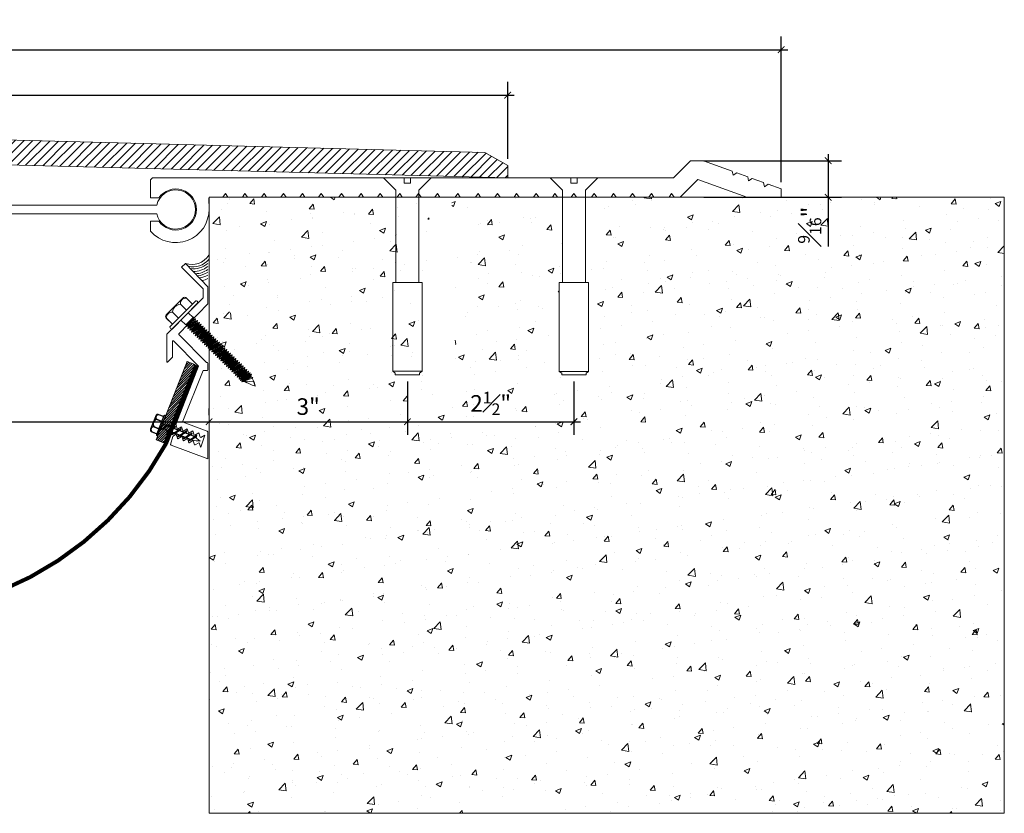
# Model space of a CAD drawing. Units: inches. Extents: x 101.4 to 140.7, y -78.6 to -59.2.
# Drawn here: x 123.1 to 138, y -78.6 to -66.6 of the extents above; entities that cross this region are included whole.
import ezdxf

# ---------------------------------------------------------------- set-up
doc = ezdxf.new("R2010")
doc.units = ezdxf.units.IN
doc.header["$MEASUREMENT"] = 0
for name, color, linetype, lineweight in [('Dim - Thin', 1, 'Continuous', 5), ('Hatch - Medium', 5, 'Continuous', 9), ('Object - Regular', 250, 'Continuous', 15)]:
    doc.layers.add(name, color=color, linetype=linetype, lineweight=lineweight)
doc.layers.add('PW-Screws', color=8, linetype='Continuous')
doc.layers.add('PW-Vport', color=5, linetype='Continuous', plot=False)
doc.layers.add('View Port - No Plot', color=6, linetype='Continuous', lineweight=20, plot=False)
doc.styles.add('ARCHITXT', font='arial-narrow_[allfont.net].ttf')
doc.dimstyles.new('002', dxfattribs={"dimscale": 2, "dimtxt": 0.125, "dimasz": 0.05, "dimexe": 0.1, "dimexo": 0.05, "dimgap": 0.05, "dimtad": 1, "dimdec": 4, "dimzin": 3, "dimdsep": 46, "dimlunit": 4, "dimtxsty": 'ARCHITXT', "dimblk1": 'ARCHTICK', "dimblk2": 'ARCHTICK', "dimsah": 1, "dimcen": 0.05, "dimdle": 0.05, "dimclrd": 256, "dimclre": 256, "dimclrt": 256, "dimadec": 0, "dimazin": 0, "dimtfac": 0.7, "dimtdec": 4, "dimtofl": 0, "dimtmove": 0, "dimatfit": 3, "dimldrblk": 'ARCHTICK', "dimfxl": 1, "dimtfillclr": 7, "dimfrac": 1, "dimtolj": 1, "dimtzin": 0, "dimarcsym": 0})

# ---------------------------------------------------------------- blocks, each defined once
blk = doc.blocks.new('_ArchTick')
at = {"color": 0, "linetype": 'ByBlock', "const_width": 0.15}
blk.add_lwpolyline([(-0.5, -0.5), (0.5, 0.5)], dxfattribs=at)
blk = doc.blocks.new('*D89')
at = {"layer": 'Defpoints', "color": 0, "transparency": 16777216}
for p in [(115.972, -72.645), (125.972, -72.645), (125.972, -72.645)]:
    blk.add_point(p, dxfattribs=at)
at = {"layer": 'Dim - Thin', "lineweight": -2, "transparency": 16777216}
for p, q in [((115.972, -72.545), (115.972, -72.445)), ((125.972, -72.545), (125.972, -72.445)), ((115.872, -72.645), (126.072, -72.645))]:
    blk.add_line(p, q, dxfattribs=at)
at = {"layer": 'Dim - Thin', "lineweight": -2, "transparency": 16777216, "xscale": 0.1, "yscale": 0.1, "zscale": 0.1, "rotation": 180}
blk.add_blockref('_ArchTick', (115.972, -72.645), dxfattribs=at)
at = {"layer": 'Dim - Thin', "lineweight": -2, "transparency": 16777216, "xscale": 0.1, "yscale": 0.1, "zscale": 0.1}
blk.add_blockref('_ArchTick', (125.972, -72.645), dxfattribs=at)
at = {"layer": 'Dim - Thin', "transparency": 16777216, "insert": (120.972, -72.417), "char_height": 0.25, "attachment_point": 5, "style": 'ARCHITXT'}
blk.add_mtext('\\A1;10"', dxfattribs=at)
blk = doc.blocks.new('*D90')
at = {"layer": 'Defpoints', "color": 0, "transparency": 16777216}
for p in [(128.965, -71.936), (125.972, -72.645), (128.965, -72.645)]:
    blk.add_point(p, dxfattribs=at)
at = {"layer": 'Dim - Thin', "lineweight": -2, "transparency": 16777216}
for p, q in [((128.965, -72.036), (128.965, -72.845)), ((125.972, -72.545), (125.972, -72.445)), ((125.872, -72.645), (129.065, -72.645))]:
    blk.add_line(p, q, dxfattribs=at)
at = {"layer": 'Dim - Thin', "lineweight": -2, "transparency": 16777216, "xscale": 0.1, "yscale": 0.1, "zscale": 0.1, "rotation": 180}
blk.add_blockref('_ArchTick', (125.972, -72.645), dxfattribs=at)
at = {"layer": 'Dim - Thin', "lineweight": -2, "transparency": 16777216, "xscale": 0.1, "yscale": 0.1, "zscale": 0.1}
blk.add_blockref('_ArchTick', (128.965, -72.645), dxfattribs=at)
at = {"layer": 'Dim - Thin', "transparency": 16777216, "insert": (127.468, -72.417), "char_height": 0.25, "attachment_point": 5, "style": 'ARCHITXT'}
blk.add_mtext('\\A1;3"', dxfattribs=at)
blk = doc.blocks.new('*D91')
at = {"layer": 'Defpoints', "color": 0, "transparency": 16777216}
for p in [(128.965, -71.936), (131.478, -71.937), (131.478, -72.645)]:
    blk.add_point(p, dxfattribs=at)
at = {"layer": 'Dim - Thin', "lineweight": -2, "transparency": 16777216}
for p, q in [((128.965, -72.036), (128.965, -72.845)), ((131.478, -72.037), (131.478, -72.845)), ((128.865, -72.645), (131.578, -72.645))]:
    blk.add_line(p, q, dxfattribs=at)
at = {"layer": 'Dim - Thin', "lineweight": -2, "transparency": 16777216, "xscale": 0.1, "yscale": 0.1, "zscale": 0.1, "rotation": 180}
blk.add_blockref('_ArchTick', (128.965, -72.645), dxfattribs=at)
at = {"layer": 'Dim - Thin', "lineweight": -2, "transparency": 16777216, "xscale": 0.1, "yscale": 0.1, "zscale": 0.1}
blk.add_blockref('_ArchTick', (131.478, -72.645), dxfattribs=at)
at = {"layer": 'Dim - Thin', "transparency": 16777216, "insert": (130.221, -72.369), "char_height": 0.25, "attachment_point": 5, "style": 'ARCHITXT'}
blk.add_mtext('\\A1;2{\\H0.700000x;\\S1#2;}"', dxfattribs=at)
blk = doc.blocks.new('*D93')
at = {"layer": 'Defpoints', "color": 0, "transparency": 16777216}
for p in [(134.604, -67.03), (107.339, -69.132), (134.604, -69.132)]:
    blk.add_point(p, dxfattribs=at)
at = {"layer": 'Dim - Thin', "lineweight": -2, "transparency": 16777216}
for p, q in [((107.339, -69.032), (107.339, -66.83)), ((134.604, -69.032), (134.604, -66.83)), ((107.239, -67.03), (134.704, -67.03))]:
    blk.add_line(p, q, dxfattribs=at)
at = {"layer": 'Dim - Thin', "lineweight": -2, "transparency": 16777216, "xscale": 0.1, "yscale": 0.1, "zscale": 0.1, "rotation": 180}
blk.add_blockref('_ArchTick', (107.339, -67.03), dxfattribs=at)
at = {"layer": 'Dim - Thin', "lineweight": -2, "transparency": 16777216, "xscale": 0.1, "yscale": 0.1, "zscale": 0.1}
blk.add_blockref('_ArchTick', (134.604, -67.03), dxfattribs=at)
at = {"layer": 'Dim - Thin', "transparency": 16777216, "insert": (120.972, -66.752), "char_height": 0.25, "attachment_point": 5, "style": 'ARCHITXT'}
blk.add_mtext('\\A1;2\'-3{\\H0.700000x;\\S1#4;}"', dxfattribs=at)
blk = doc.blocks.new('*D94')
at = {"layer": 'Defpoints', "color": 0, "transparency": 16777216}
for p in [(130.478, -67.715), (111.465, -68.779), (130.478, -68.779)]:
    blk.add_point(p, dxfattribs=at)
at = {"layer": 'Dim - Thin', "lineweight": -2, "transparency": 16777216}
for p, q in [((111.465, -68.679), (111.465, -67.515)), ((130.478, -68.679), (130.478, -67.515)), ((111.365, -67.715), (130.578, -67.715))]:
    blk.add_line(p, q, dxfattribs=at)
at = {"layer": 'Dim - Thin', "lineweight": -2, "transparency": 16777216, "xscale": 0.1, "yscale": 0.1, "zscale": 0.1, "rotation": 180}
blk.add_blockref('_ArchTick', (111.465, -67.715), dxfattribs=at)
at = {"layer": 'Dim - Thin', "lineweight": -2, "transparency": 16777216, "xscale": 0.1, "yscale": 0.1, "zscale": 0.1}
blk.add_blockref('_ArchTick', (130.478, -67.715), dxfattribs=at)
at = {"layer": 'Dim - Thin', "transparency": 16777216, "insert": (120.972, -67.489), "char_height": 0.25, "attachment_point": 5, "style": 'ARCHITXT'}
blk.add_mtext('\\A1;1\'-7"', dxfattribs=at)
blk = doc.blocks.new('*D95')
at = {"layer": 'Defpoints', "color": 0, "transparency": 16777216}
for p in [(133.337, -68.706), (133.337, -69.258), (135.313, -69.258)]:
    blk.add_point(p, dxfattribs=at)
at = {"layer": 'Dim - Thin', "lineweight": -2, "transparency": 16777216}
for p, q in [((135.313, -68.606), (135.313, -69.258)), ((133.437, -68.706), (135.513, -68.706)), ((133.437, -69.258), (135.513, -69.258)), ((135.313, -69.258), (135.313, -70))]:
    blk.add_line(p, q, dxfattribs=at)
at = {"layer": 'Dim - Thin', "lineweight": -2, "transparency": 16777216, "xscale": 0.1, "yscale": 0.1, "zscale": 0.1}
for p, rotation in [((135.313, -68.706), 90), ((135.313, -69.258), 270)]:
    blk.add_blockref('_ArchTick', p, dxfattribs=dict(at, rotation=rotation))
at = {"layer": 'Dim - Thin', "transparency": 16777216, "insert": (135.035, -69.679), "char_height": 0.25, "attachment_point": 5, "rotation": 90, "style": 'ARCHITXT'}
blk.add_mtext('\\A1;{\\H0.700000x;\\S9#16;}"', dxfattribs=at)
blk = doc.blocks.new('rtretrt')
for points in [[(-90.197, 3.948, -0.084602), (-90.231, 3.91), (-90.294, 3.866, -0.148743), (-90.33, 3.853, -1.23465)], [(-90.231, 3.952, -0.060511), (-90.197, 3.948)], [(-90.33, 3.853, 0.176188), (-90.294, 3.855, 0.803357)], [(-90.197, 3.854, -0.084602), (-90.231, 3.816), (-90.294, 3.772, -0.148743), (-90.33, 3.759, -1.23465)], [(-90.197, 3.762, -0.084602), (-90.231, 3.724), (-90.294, 3.68, -0.148743), (-90.33, 3.667, -1.23465)], [(-90.33, 3.759, 0.176188), (-90.294, 3.761, 0.803357)], [(-90.231, 3.858, -0.060511), (-90.197, 3.854)], [(-90.231, 3.766, -0.060511), (-90.197, 3.762)], [(-90.33, 3.667, 0.176188), (-90.294, 3.669, 0.803357)], [(-90.197, 3.669, -0.084602), (-90.231, 3.632), (-90.294, 3.587, -0.148743), (-90.33, 3.575, -1.23465)], [(-90.197, 3.669, -0.084602), (-90.231, 3.632), (-90.294, 3.587, -0.148743), (-90.33, 3.575, -1.23465)], [(-90.197, 3.582, -0.084602), (-90.231, 3.544), (-90.294, 3.5, -0.148743), (-90.33, 3.487, -1.23465)], [(-90.33, 3.575, 0.176188), (-90.294, 3.576, 0.803357)], [(-90.33, 3.575, 0.176188), (-90.294, 3.576, 0.803357)], [(-90.231, 3.673, -0.060511), (-90.197, 3.669)], [(-90.231, 3.673, -0.060511), (-90.197, 3.669)], [(-90.231, 3.579, -0.030503), (-90.197, 3.582)], [(-90.33, 3.487, 0.176188), (-90.294, 3.489, 0.803357)], [(-90.205, 3.489, -0.056779), (-90.231, 3.457), (-90.294, 3.412, -0.199906), (-90.322, 3.406, -1.23465)], [(-90.262, 3.33, -0.043873), (-90.294, 3.45, 1.540284)], [(-90.262, 3.33, 0.043873), (-90.231, 3.45, -1.540284)], [(-90.231, 3.493, -0.060115), (-90.205, 3.489)], [(-90.322, 3.406, 0.176188), (-90.285, 3.408, 0.803357)]]:
    blk.add_lwpolyline(points, format="xyb")
at = {"layer": 'PW-Screws', "lineweight": 9}
for p, q in [((-90.416, 3.979), (-90.26, 3.979)), ((-90.115, 3.955), (-90.115, 3.955))]:
    blk.add_line(p, q, dxfattribs=at)
at = {"layer": 'PW-Screws'}
for points in [[(-90.402, 4.042), (-90.402, 4.066, -0.370953), (-90.379, 4.093), (-90.152, 4.093, -0.425643), (-90.124, 4.06), (-90.124, 3.979)], [(-90.402, 3.979), (-90.402, 4.055, -0.824512), (-90.324, 4.055), (-90.324, 3.979)], [(-90.324, 3.979), (-90.324, 4.055, -0.540199), (-90.205, 4.055), (-90.205, 3.979)], [(-90.205, 3.979), (-90.205, 4.055, -0.793676), (-90.124, 4.055), (-90.124, 3.979)], [(-90.416, 3.979), (-90.109, 3.979, -0.713561), (-90.109, 3.955), (-90.416, 3.955, -0.877049), (-90.416, 3.979), (-90.109, 3.979)]]:
    blk.add_lwpolyline(points, format="xyb", dxfattribs=at)
for points in [[(-90.33, 3.853), (-90.197, 3.948)], [(-90.294, 3.879), (-90.294, 3.955)], [(-90.294, 3.785), (-90.294, 3.866)], [(-90.231, 3.924), (-90.231, 3.955)], [(-90.231, 3.83), (-90.231, 3.91)], [(-90.33, 3.759), (-90.197, 3.854)], [(-90.33, 3.667), (-90.197, 3.762)], [(-90.294, 3.45), (-90.294, 3.772)], [(-90.231, 3.45), (-90.231, 3.816)], [(-90.33, 3.575), (-90.197, 3.669)], [(-90.33, 3.575), (-90.197, 3.669)], [(-90.33, 3.487), (-90.197, 3.582)], [(-90.322, 3.406), (-90.205, 3.489)]]:
    blk.add_lwpolyline(points, dxfattribs=at)
at = {"layer": 'PW-Vport'}
for points in [[(-90.33, 3.759), (-90.197, 3.854)], [(-90.33, 3.667), (-90.197, 3.762)], [(-90.33, 3.575), (-90.197, 3.669)], [(-90.33, 3.575), (-90.197, 3.669)], [(-90.33, 3.487), (-90.197, 3.582)], [(-90.322, 3.406), (-90.21, 3.485)]]:
    blk.add_lwpolyline(points, dxfattribs=at)

msp = doc.modelspace()

# ---------------------------------------------------------------- hatches: boundary and pattern name
at = {"layer": 'Hatch - Medium'}
h = msp.add_hatch(dxfattribs=at)
h.set_pattern_fill('ANSI31', color=256, scale=0.75)
h.paths.add_polyline_path([(121.33654, -68.35091), (121.13442, -68.55284), (121.13355, -68.72063), (130.47802, -68.96637), (130.47802, -68.77887), (130.13531, -68.581)])
h.paths.add_polyline_path([(120.8214, -68.55284), (120.61897, -68.35059), (117.50349, -68.43206), (117.78454, -68.80018), (120.82053, -68.72034)])
h.paths.add_polyline_path([(117.50349, -68.43206), (115.20941, -68.49205), (115.43565, -68.86195), (117.78454, -68.80018)])
h.paths.add_polyline_path([(115.20941, -68.49205), (111.8079, -68.58101), (111.46519, -68.77887), (111.46519, -68.96637), (115.43565, -68.86195)])
at = {"layer": 'Hatch - Medium', "lineweight": 9}
h = msp.add_hatch(dxfattribs=at)
h.set_pattern_fill('AR-CONC', color=256, scale=0.125, style=0)
h.set_pattern_definition([(50, (0, 0), (0.8965752, -0.07844), [0.09375, -1.03125]), (355, (0, 0), (-0.173439, 0.94024), [0.075, -0.825]), (100.45144, (0.0747, -0.0065), (0.723136, 0.8618), [0.079675, -0.8764276]), (46.1842, (0, 0.25), (1.334052, -0.206899), [0.140625, -1.546875]), (96.6356, (0.1112, 0.2328), (1.168327, 1.217648), [0.119513, -1.314642]), (351.1842, (0, 0.25), (1.168327, 1.217648), [0.1125, -1.2375]), (21, (0.125, 0.1875), (0.7461338, -0.5032736), [0.09375, -1.03125]), (326, (0.125, 0.1875), (0.304144, 0.9064376), [0.075, -0.825]), (71.45144, (0.1872, 0.1456), (1.050278, 0.403164), [0.079675, -0.8764276]), (37.5, (0, 0), (0.0151998, 0.4161173), [0, -0.815, 0, -0.8375, 0, -0.828125]), (7.5, (0, 0), (0.3288369, 0.4930146), [0, -0.4775, 0, -0.79625, 0, -0.315625]), (327.5, (-0.27875, 0), (0.66727805, -0.0281936), [0, -0.3125, 0, -0.975, 0, -1.29375]), (317.5, (-0.40375, 0), (0.7289827, 0.1251312), [0, -0.40625, 0, -0.6475, 0, -0.91875])])
edge = h.paths.add_edge_path()
edge.add_line((137.97161, -78.55602), (137.97161, -69.25759))
edge.add_line((137.97161, -69.25759), (131.65039, -69.25759))
edge.add_line((131.65039, -69.25759), (131.65039, -70.54476))
edge.add_line((131.65039, -70.54476), (131.69903, -70.54476))
edge.add_line((131.69903, -70.54476), (131.69903, -71.88569))
edge.add_line((131.69903, -71.88569), (131.66227, -71.91304))
edge.add_line((131.66227, -71.91304), (131.66227, -71.9372))
edge.add_line((131.66227, -71.9372), (131.47777, -71.9372))
edge.add_line((131.47777, -71.9372), (131.29326, -71.9372))
edge.add_line((131.29326, -71.9372), (131.29326, -71.91304))
edge.add_line((131.29326, -71.91304), (131.25651, -71.88569))
edge.add_line((131.25651, -71.88569), (131.25651, -70.54476))
edge.add_line((131.25651, -70.54476), (131.30515, -70.54476))
edge.add_line((131.30515, -70.54476), (131.30515, -69.25759))
edge.add_line((131.30515, -69.25759), (129.63723, -69.25759))
edge.add_line((129.63723, -69.25759), (129.63723, -70.54388))
edge.add_line((129.63723, -70.54388), (129.68587, -70.54388))
edge.add_line((129.68587, -70.54388), (129.68587, -71.88481))
edge.add_line((129.68587, -71.88481), (129.64911, -71.91216))
edge.add_line((129.64911, -71.91216), (129.64911, -71.93632))
edge.add_line((129.64911, -71.93632), (129.46461, -71.93632))
edge.add_line((129.46461, -71.93632), (129.2801, -71.93632))
edge.add_line((129.2801, -71.93632), (129.2801, -71.91216))
edge.add_line((129.2801, -71.91216), (129.24335, -71.88481))
edge.add_line((129.24335, -71.88481), (129.24335, -70.54388))
edge.add_line((129.24335, -70.54388), (129.29199, -70.54388))
edge.add_line((129.29199, -70.54388), (129.29199, -69.25759))
edge.add_line((129.29199, -69.25759), (125.98561, -69.25759))
edge.add_arc((125.98885, -69.27735), 0.02003, 99.303979, 149.420926)
edge.add_line((125.97161, -69.26716), (125.97161, -69.41625))
edge.add_line((125.97161, -69.41625), (125.97193, -69.43203))
edge.add_arc((125.47128, -69.44208), 0.50075, -2.340527, 1.150563, ccw=False)
edge.add_line((125.97161, -69.46253), (125.97161, -70.62283))
edge.add_line((125.97161, -70.62283), (126.50365, -71.20175))
edge.add_line((126.50365, -71.20175), (125.97161, -70.68833))
edge.add_line((125.97161, -70.68833), (125.97161, -71.20994))
edge.add_line((125.97161, -71.20994), (125.97301, -71.20994))
edge.add_line((125.97301, -71.20994), (125.97298, -71.84972))
edge.add_arc((121.97192, -70.14155), 4.35044, 336.83513, 336.881024, ccw=False)
edge.add_line((125.97161, -71.85292), (125.97161, -78.55602))
edge.add_line((125.97161, -78.55602), (137.97161, -78.55602))
at = {"layer": 'Hatch - Medium'}
h = msp.add_hatch(dxfattribs=at)
h.set_pattern_fill('ANSI31', color=256, scale=0.2, style=0)
h.set_pattern_definition([(45, (221.050222, -81.69007), (-0.0176776695, 0.0176776695), [])])
h.paths.add_polyline_path([(125.64165, -71.73644), (125.75788, -71.78245), (125.38587, -72.72483), (125.36241, -72.71554, 0.1761878), (125.37718, -72.68215), (125.33957, -72.7065), (125.26964, -72.67883)])
h.paths.add_polyline_path([(125.26964, -72.67883), (125.33957, -72.7065), (125.27514, -72.74822), (125.2467, -72.73697)])
h.paths.add_polyline_path([(125.35213, -72.71148), (125.38587, -72.72483), (125.36324, -72.78218), (125.36237, -72.78274), (125.2877, -72.75319)])
h.paths.add_polyline_path([(125.37718, -72.68215, -0.14874252), (125.35213, -72.71148), (125.2877, -72.75319, -0.08460174), (125.24052, -72.77064)])
h.paths.add_polyline_path([(125.2467, -72.73697), (125.24908, -72.73791, 0.06051134), (125.24052, -72.77064, 0.08460174), (125.2877, -72.75319), (125.33631, -72.77243, 0.06051134), (125.32774, -72.80516, 0.05232469), (125.35769, -72.79623), (125.29101, -72.96516), (125.17474, -72.91926)])
h.paths.add_polyline_path([(125.24908, -72.73791), (125.27514, -72.74822), (125.24052, -72.77064, -0.06051134)], flags=17)
h.paths.add_polyline_path([(125.37718, -72.68215, -0.1761878), (125.36241, -72.71554), (125.35213, -72.71148, 0.14874252)], flags=17)

# ---------------------------------------------------------------- linework, layer by layer
at = {"layer": 'Object - Regular'}
for p, q in [((125.97161, -69.25759), (125.97161, -73.06795)), ((137.97161, -69.25759), (125.97161, -69.25759)), ((125.97161, -69.25759), (125.97161, -78.55602)), ((125.73155, -71.07292), (125.62086, -71.18499)), ((125.77001, -71.09164), (125.62623, -71.20956)), ((125.73644, -71.09562), (125.62979, -71.17595)), ((125.74059, -71.09972), (125.63394, -71.18005)), ((125.79821, -71.1195), (125.65442, -71.23742)), ((125.76229, -71.12116), (125.65564, -71.20149)), ((125.76879, -71.12757), (125.66214, -71.2079)), ((125.82585, -71.1468), (125.68207, -71.26472)), ((125.79049, -71.14901), (125.68384, -71.22934)), ((125.79643, -71.15488), (125.68978, -71.2352)), ((125.74415, -71.0661), (125.71327, -71.09143)), ((125.73159, -71.07288), (125.74415, -71.0661)), ((125.73465, -71.09385), (125.74059, -71.09972)), ((125.74415, -71.0661), (125.73644, -71.09562)), ((125.74238, -71.10148), (125.73644, -71.09562)), ((125.77001, -71.09164), (125.74059, -71.09972)), ((125.77001, -71.09164), (125.76229, -71.12116)), ((125.76229, -71.12116), (125.76823, -71.12702)), ((125.76285, -71.12171), (125.76879, -71.12757)), ((125.79821, -71.1195), (125.76879, -71.12757)), ((125.79821, -71.1195), (125.79049, -71.14901)), ((125.79049, -71.14901), (125.79643, -71.15488)), ((125.82585, -71.1468), (125.79643, -71.15488)), ((125.82585, -71.1468), (125.81813, -71.17631)), ((125.41403, -71.24599), (125.41403, -71.24599)), ((125.62623, -71.20956), (125.63394, -71.18005)), ((125.62623, -71.20956), (125.65564, -71.20149)), ((125.628, -71.17418), (125.63394, -71.18005)), ((125.65442, -71.23742), (125.66214, -71.2079)), ((125.65442, -71.23742), (125.68384, -71.22934)), ((125.65564, -71.20149), (125.66158, -71.20735)), ((125.6562, -71.20204), (125.66214, -71.2079)), ((125.68207, -71.26472), (125.68978, -71.2352)), ((125.68207, -71.26472), (125.71148, -71.25664)), ((125.68384, -71.22934), (125.68978, -71.2352)), ((125.85349, -71.1741), (125.70971, -71.29202)), ((125.70971, -71.29202), (125.71742, -71.26251)), ((125.70971, -71.29202), (125.73912, -71.28394)), ((125.81813, -71.17631), (125.71148, -71.25664)), ((125.71148, -71.25664), (125.71742, -71.26251)), ((125.82407, -71.18218), (125.71742, -71.26251)), ((125.88113, -71.20141), (125.73735, -71.31932)), ((125.73735, -71.31932), (125.74506, -71.28981)), ((125.84577, -71.20362), (125.73912, -71.28394)), ((125.73912, -71.28394), (125.74506, -71.28981)), ((125.85171, -71.20948), (125.74506, -71.28981)), ((125.90877, -71.22871), (125.76499, -71.34663)), ((125.87341, -71.23092), (125.76676, -71.31125)), ((125.87935, -71.23678), (125.7727, -71.31711)), ((125.93641, -71.25601), (125.79263, -71.37393)), ((125.90106, -71.25822), (125.79441, -71.33855)), ((125.90699, -71.26409), (125.80034, -71.34442)), ((125.81813, -71.17631), (125.82407, -71.18218)), ((125.96405, -71.28331), (125.82027, -71.40123)), ((125.9287, -71.28553), (125.82205, -71.36585)), ((125.85349, -71.1741), (125.82407, -71.18218)), ((125.93463, -71.29139), (125.82798, -71.37172)), ((125.85349, -71.1741), (125.84577, -71.20362)), ((125.84577, -71.20362), (125.85171, -71.20948)), ((125.99169, -71.31062), (125.84791, -71.42854)), ((125.88113, -71.20141), (125.85171, -71.20948)), ((125.88113, -71.20141), (125.87341, -71.23092)), ((125.87341, -71.23092), (125.87935, -71.23678)), ((125.90877, -71.22871), (125.87935, -71.23678)), ((125.90877, -71.22871), (125.90106, -71.25822)), ((125.90106, -71.25822), (125.90699, -71.26409)), ((125.93641, -71.25601), (125.90699, -71.26409)), ((125.93641, -71.25601), (125.9287, -71.28553)), ((125.9287, -71.28553), (125.93463, -71.29139)), ((125.96405, -71.28331), (125.93463, -71.29139)), ((125.96405, -71.28331), (125.95634, -71.31283)), ((125.99169, -71.31062), (125.96227, -71.31869)), ((125.99169, -71.31062), (125.98398, -71.34013)), ((125.73735, -71.31932), (125.76676, -71.31125)), ((125.76499, -71.34663), (125.7727, -71.31711)), ((125.76499, -71.34663), (125.79441, -71.33855)), ((125.76676, -71.31125), (125.7727, -71.31711)), ((125.79263, -71.37393), (125.80034, -71.34442)), ((125.79263, -71.37393), (125.82205, -71.36585)), ((125.79441, -71.33855), (125.80034, -71.34442)), ((125.82027, -71.40123), (125.82798, -71.37172)), ((125.82027, -71.40123), (125.84969, -71.39316)), ((125.82205, -71.36585), (125.82798, -71.37172)), ((125.84791, -71.42854), (125.85562, -71.39902)), ((125.84791, -71.42854), (125.87733, -71.42046)), ((125.95634, -71.31283), (125.84969, -71.39316)), ((125.84969, -71.39316), (125.85562, -71.39902)), ((125.96227, -71.31869), (125.85562, -71.39902)), ((126.01933, -71.33792), (125.87555, -71.45584)), ((125.87555, -71.45584), (125.88327, -71.42632)), ((125.87555, -71.45584), (125.90497, -71.44776)), ((125.98398, -71.34013), (125.87733, -71.42046)), ((125.87733, -71.42046), (125.88327, -71.42632)), ((125.98992, -71.346), (125.88327, -71.42632)), ((126.04674, -71.365), (125.90296, -71.48292)), ((125.90296, -71.48292), (125.91068, -71.4534)), ((125.90474, -71.44754), (125.91068, -71.4534)), ((126.01162, -71.36743), (125.90497, -71.44776)), ((126.01733, -71.37307), (125.91068, -71.4534)), ((126.07439, -71.3923), (125.9306, -71.51022)), ((126.03903, -71.39451), (125.93238, -71.47484)), ((126.04497, -71.40038), (125.93832, -71.4807)), ((125.95634, -71.31283), (125.96227, -71.31869)), ((126.10203, -71.4196), (125.95824, -71.53752)), ((126.06667, -71.42181), (125.96002, -71.50214)), ((126.07261, -71.42768), (125.96596, -71.50801)), ((125.98398, -71.34013), (125.98992, -71.346)), ((126.12967, -71.4469), (125.98588, -71.56482)), ((126.09431, -71.44912), (125.98766, -71.52944)), ((126.01933, -71.33792), (125.98992, -71.346)), ((126.10025, -71.45498), (125.9936, -71.53531)), ((126.01139, -71.36721), (126.01733, -71.37307)), ((126.01933, -71.33792), (126.01162, -71.36743)), ((126.04674, -71.365), (126.01733, -71.37307)), ((126.04674, -71.365), (126.03903, -71.39451)), ((126.03903, -71.39451), (126.04497, -71.40038)), ((126.07439, -71.3923), (126.04497, -71.40038)), ((126.07439, -71.3923), (126.06667, -71.42181)), ((126.06667, -71.42181), (126.07261, -71.42768)), ((126.10203, -71.4196), (126.07261, -71.42768)), ((126.10203, -71.4196), (126.09431, -71.44912)), ((126.09431, -71.44912), (126.10025, -71.45498)), ((126.12967, -71.4469), (126.10025, -71.45498)), ((126.12967, -71.4469), (126.12195, -71.47642)), ((125.90296, -71.48292), (125.93238, -71.47484)), ((125.9306, -71.51022), (125.93832, -71.4807)), ((125.9306, -71.51022), (125.96002, -71.50214)), ((125.93238, -71.47484), (125.93832, -71.4807)), ((125.95824, -71.53752), (125.96596, -71.50801)), ((125.95824, -71.53752), (125.98766, -71.52944)), ((125.96002, -71.50214), (125.96596, -71.50801)), ((125.98588, -71.56482), (125.9936, -71.53531)), ((125.98588, -71.56482), (126.0153, -71.55675)), ((125.98766, -71.52944), (125.9936, -71.53531)), ((126.15731, -71.47421), (126.01353, -71.59213)), ((126.01353, -71.59213), (126.02124, -71.56261)), ((126.01353, -71.59213), (126.04294, -71.58405)), ((126.12195, -71.47642), (126.0153, -71.55675)), ((126.02124, -71.56261), (126.0153, -71.55675)), ((126.0153, -71.55675), (126.02124, -71.56261)), ((126.12789, -71.48228), (126.02124, -71.56261)), ((126.12789, -71.48228), (126.02124, -71.56261)), ((126.18495, -71.50151), (126.04117, -71.61943)), ((126.04117, -71.61943), (126.04888, -71.58991)), ((126.14959, -71.50372), (126.04294, -71.58405)), ((126.04294, -71.58405), (126.04888, -71.58991)), ((126.15553, -71.50959), (126.04888, -71.58991)), ((126.21236, -71.52859), (126.06858, -71.64651)), ((126.17723, -71.53103), (126.07058, -71.61135)), ((126.18294, -71.53666), (126.07629, -71.61699)), ((126.18317, -71.53689), (126.07652, -71.61722)), ((126.24, -71.55589), (126.09622, -71.67381)), ((126.20465, -71.5581), (126.098, -71.63843)), ((126.21058, -71.56397), (126.10393, -71.64429)), ((126.12195, -71.47642), (126.12789, -71.48228)), ((126.12195, -71.47642), (126.12789, -71.48228)), ((126.26764, -71.58319), (126.12386, -71.70111)), ((126.23229, -71.5854), (126.12564, -71.66573)), ((126.15731, -71.47421), (126.12789, -71.48228)), ((126.23822, -71.59127), (126.13157, -71.6716)), ((126.15731, -71.47421), (126.14959, -71.50372)), ((126.14959, -71.50372), (126.15553, -71.50959)), ((126.18495, -71.50151), (126.15553, -71.50959)), ((126.17701, -71.5308), (126.18294, -71.53666)), ((126.18495, -71.50151), (126.17723, -71.53103)), ((126.17723, -71.53103), (126.18317, -71.53689)), ((126.21236, -71.52859), (126.18294, -71.53666)), ((126.21236, -71.52859), (126.20465, -71.5581)), ((126.20465, -71.5581), (126.21058, -71.56397)), ((126.24, -71.55589), (126.21058, -71.56397)), ((126.24, -71.55589), (126.23229, -71.5854)), ((126.23229, -71.5854), (126.23822, -71.59127)), ((126.26764, -71.58319), (126.23822, -71.59127)), ((126.26764, -71.58319), (126.25993, -71.61271)), ((126.04117, -71.61943), (126.07058, -71.61135)), ((126.06858, -71.64651), (126.07629, -71.61699)), ((126.06858, -71.64651), (126.098, -71.63843)), ((126.07652, -71.61722), (126.06881, -71.64673)), ((126.06881, -71.64673), (126.09822, -71.63866)), ((126.07036, -71.61113), (126.07629, -71.61699)), ((126.09622, -71.67381), (126.10393, -71.64429)), ((126.09622, -71.67381), (126.12564, -71.66573)), ((126.098, -71.63843), (126.10393, -71.64429)), ((126.09822, -71.63866), (126.12113, -71.6214)), ((126.12386, -71.70111), (126.13157, -71.6716)), ((126.12386, -71.70111), (126.15328, -71.69303)), ((126.12564, -71.66573), (126.13157, -71.6716)), ((126.29505, -71.61027), (126.15127, -71.72819)), ((126.15127, -71.72819), (126.15899, -71.69867)), ((126.15127, -71.72819), (126.18069, -71.72011)), ((126.15305, -71.69281), (126.15899, -71.69867)), ((126.25993, -71.61271), (126.15328, -71.69303)), ((126.26564, -71.61835), (126.15899, -71.69867)), ((126.32269, -71.63757), (126.17891, -71.75549)), ((126.17891, -71.75549), (126.18663, -71.72598)), ((126.17891, -71.75549), (126.20833, -71.74741)), ((126.28734, -71.63978), (126.18069, -71.72011)), ((126.18069, -71.72011), (126.18663, -71.72598)), ((126.29328, -71.64565), (126.18663, -71.72598)), ((126.35034, -71.66488), (126.20655, -71.78279)), ((126.20655, -71.78279), (126.21427, -71.75328)), ((126.31498, -71.66709), (126.20833, -71.74741)), ((126.20833, -71.74741), (126.21427, -71.75328)), ((126.32092, -71.67295), (126.21427, -71.75328)), ((126.37798, -71.69218), (126.23419, -71.8101)), ((126.34262, -71.69439), (126.23597, -71.77472)), ((126.34856, -71.70025), (126.24191, -71.78058)), ((126.2597, -71.61248), (126.26564, -71.61835)), ((126.40562, -71.71948), (126.26183, -71.8374)), ((126.37026, -71.72169), (126.26361, -71.80202)), ((126.29505, -71.61027), (126.26564, -71.61835)), ((126.3762, -71.72756), (126.26955, -71.80788)), ((126.3762, -71.72756), (126.26955, -71.80788)), ((126.29505, -71.61027), (126.28734, -71.63978)), ((126.28734, -71.63978), (126.29328, -71.64565)), ((126.43326, -71.74678), (126.28948, -71.8647)), ((126.3979, -71.749), (126.29125, -71.82932)), ((126.32269, -71.63757), (126.29328, -71.64565)), ((126.40384, -71.75486), (126.29719, -71.83519)), ((126.32269, -71.63757), (126.31498, -71.66709)), ((126.31498, -71.66709), (126.32092, -71.67295)), ((126.35034, -71.66488), (126.32092, -71.67295)), ((126.35034, -71.66488), (126.34262, -71.69439)), ((126.34262, -71.69439), (126.34856, -71.70025)), ((126.37798, -71.69218), (126.34856, -71.70025)), ((126.37798, -71.69218), (126.37026, -71.72169)), ((126.37026, -71.72169), (126.3762, -71.72756)), ((126.37026, -71.72169), (126.3762, -71.72756)), ((126.40562, -71.71948), (126.3762, -71.72756)), ((126.40562, -71.71948), (126.3979, -71.749)), ((126.3979, -71.749), (126.40384, -71.75486)), ((126.43326, -71.74678), (126.40384, -71.75486)), ((126.43326, -71.74678), (126.42554, -71.7763)), ((126.20655, -71.78279), (126.23597, -71.77472)), ((126.23419, -71.8101), (126.24191, -71.78058)), ((126.23419, -71.8101), (126.26361, -71.80202)), ((126.23597, -71.77472), (126.24191, -71.78058)), ((126.26183, -71.8374), (126.26955, -71.80788)), ((126.26183, -71.8374), (126.29125, -71.82932)), ((126.26361, -71.80202), (126.26955, -71.80788)), ((126.26955, -71.80788), (126.26361, -71.80202)), ((126.28948, -71.8647), (126.29719, -71.83519)), ((126.28948, -71.8647), (126.31889, -71.85663)), ((126.29125, -71.82932), (126.29719, -71.83519)), ((126.46067, -71.77386), (126.31689, -71.89178)), ((126.31689, -71.89178), (126.3246, -71.86226)), ((126.31689, -71.89178), (126.3463, -71.8837)), ((126.32483, -71.86249), (126.31712, -71.89201)), ((126.31712, -71.89201), (126.34653, -71.88393)), ((126.31866, -71.8564), (126.3246, -71.86226)), ((126.42554, -71.7763), (126.31889, -71.85663)), ((126.43125, -71.78194), (126.3246, -71.86226)), ((126.43148, -71.78216), (126.32483, -71.86249)), ((126.48831, -71.80116), (126.34453, -71.91908)), ((126.34453, -71.91908), (126.35224, -71.88957)), ((126.45295, -71.80337), (126.3463, -71.8837)), ((126.3463, -71.8837), (126.35224, -71.88957)), ((126.34653, -71.88393), (126.36944, -71.86667)), ((126.45889, -71.80924), (126.35224, -71.88957)), ((126.51415, -71.82896), (126.37036, -71.94688)), ((126.4806, -71.83068), (126.37395, -71.91101)), ((126.48473, -71.83704), (126.37808, -71.91737)), ((126.54179, -71.85626), (126.398, -71.97418)), ((126.50643, -71.85848), (126.39978, -71.9388)), ((126.51237, -71.86434), (126.40572, -71.94467)), ((126.42531, -71.77607), (126.43125, -71.78194)), ((126.42554, -71.7763), (126.43148, -71.78216)), ((126.56943, -71.88357), (126.42565, -72.00149)), ((126.53407, -71.88578), (126.42742, -71.96611)), ((126.46067, -71.77386), (126.43125, -71.78194)), ((126.54001, -71.89164), (126.43336, -71.97197)), ((126.54001, -71.89164), (126.43336, -71.97197)), ((126.59113, -71.90501), (126.44735, -72.02292)), ((126.46067, -71.77386), (126.45295, -71.80337)), ((126.45295, -71.80337), (126.45889, -71.80924)), ((126.48831, -71.80116), (126.45889, -71.80924)), ((126.47879, -71.83117), (126.48473, -71.83704)), ((126.48831, -71.80116), (126.4806, -71.83068)), ((126.51415, -71.82896), (126.48473, -71.83704)), ((126.51415, -71.82896), (126.50643, -71.85848)), ((126.50643, -71.85848), (126.51237, -71.86434)), ((126.54179, -71.85626), (126.51237, -71.86434)), ((126.54179, -71.85626), (126.53407, -71.88578)), ((126.53407, -71.88578), (126.54001, -71.89164)), ((126.53407, -71.88578), (126.54001, -71.89164)), ((126.56943, -71.88357), (126.54001, -71.89164)), ((126.56444, -71.88862), (126.54001, -71.89164)), ((126.56943, -71.88357), (126.56171, -71.91308)), ((126.59113, -71.90501), (126.56171, -71.91308)), ((126.59113, -71.90501), (126.58342, -71.93452)), ((126.34453, -71.91908), (126.37395, -71.91101)), ((126.37036, -71.94688), (126.37808, -71.91737)), ((126.37036, -71.94688), (126.39978, -71.9388)), ((126.37214, -71.9115), (126.37808, -71.91737)), ((126.398, -71.97418), (126.40572, -71.94467)), ((126.398, -71.97418), (126.42742, -71.96611)), ((126.39978, -71.9388), (126.40572, -71.94467)), ((126.42565, -72.00149), (126.43336, -71.97197)), ((126.42565, -72.00149), (126.43336, -71.97197)), ((126.42565, -72.00149), (126.45506, -71.99341)), ((126.43336, -71.97197), (126.42742, -71.96611)), ((126.42742, -71.96611), (126.43336, -71.97197)), ((126.44735, -72.02292), (126.45506, -71.99341)), ((126.44735, -72.02292), (126.47677, -72.01485)), ((126.44913, -71.98754), (126.45506, -71.99341)), ((126.56171, -71.91308), (126.45506, -71.99341)), ((126.56171, -71.91308), (126.45506, -71.99341)), ((126.61283, -71.92644), (126.46905, -72.04436)), ((126.46905, -72.04436), (126.47677, -72.01485)), ((126.46905, -72.04436), (126.49847, -72.03629)), ((126.47083, -72.00898), (126.47677, -72.01485)), ((126.58342, -71.93452), (126.47677, -72.01485)), ((126.58342, -71.93452), (126.47677, -72.01485)), ((126.60512, -71.95596), (126.49847, -72.03629)), ((126.55578, -71.90722), (126.56171, -71.91308)), ((126.57748, -71.92866), (126.58342, -71.93452)), ((126.61283, -71.92644), (126.58342, -71.93452)), ((126.61283, -71.92644), (126.60512, -71.95596))]:
    msp.add_line(p, q, dxfattribs=at)
for points in [[(130.47802, -68.77887), (130.13531, -68.581), (120.97161, -68.34137), (111.8079, -68.58101), (111.46519, -68.77887), (111.46519, -68.96637), (120.97161, -68.71637), (130.47802, -68.96637)], [(129.13723, -69.15189), (129.13723, -70.54388), (128.79199, -70.54388), (128.79199, -69.15189), (128.60573, -68.96564), (128.91823, -68.96564), (128.91823, -69.04398), (128.96461, -69.04398), (129.01099, -69.04398), (129.01099, -68.96564), (129.32348, -68.96564)], [(131.65039, -69.15277), (131.65039, -70.54476), (131.30515, -70.54476), (131.30515, -69.15277), (131.11889, -68.96652), (131.43139, -68.96652), (131.43139, -69.04486), (131.47777, -69.04486), (131.52415, -69.04486), (131.52415, -68.96652), (131.83664, -68.96652)], [(128.74335, -70.54388), (129.18587, -70.54388), (129.18587, -71.88481), (128.74335, -71.88481)], [(131.25651, -70.54476), (131.69903, -70.54476), (131.69903, -71.88569), (131.25651, -71.88569)]]:
    msp.add_lwpolyline(points, close=True, dxfattribs=at)
for points in [[(132.99076, -69.25681), (133.08078, -69.2568), (133.34883, -68.98875), (134.08529, -69.2568), (134.60406, -69.2568), (134.60406, -69.13162), (134.40915, -69.06067), (134.35378, -69.09868), (134.3383, -69.03488), (134.16615, -68.97223), (134.114, -69.00803), (134.09942, -68.94794), (133.93356, -68.88757), (133.88071, -68.92385), (133.86593, -68.86296), (133.43463, -68.70598), (133.23841, -68.70598), (132.97802, -68.96637), (127.80726, -68.96637), (125.12126, -68.96637), (125.09071, -68.99295), (125.09071, -69.26682), (125.21501, -69.26682, -3.23360475), (125.21501, -69.61734), (125.09071, -69.61734), (125.09071, -69.76753, 0.70421262), (125.97193, -69.43203), (125.96883, -69.27775, -0.42003433), (125.98885, -69.25732), (126.18009, -69.25727), (126.21879, -69.20115), (126.25747, -69.25725), (126.47501, -69.25727), (126.51371, -69.20115), (126.55238, -69.25725), (126.76318, -69.25723), (126.80185, -69.20115), (126.84053, -69.25725), (127.05744, -69.25706), (127.09614, -69.20094), (127.13482, -69.25704), (127.34162, -69.25727), (127.38031, -69.20115), (127.41895, -69.25719), (127.62601, -69.25718), (127.66464, -69.20115), (127.70326, -69.25717), (127.93268, -69.25715), (127.97129, -69.20115), (128.0099, -69.25715), (128.2276, -69.25713), (128.2662, -69.20115), (128.3048, -69.25713), (128.51576, -69.25711), (128.55435, -69.20115), (128.59303, -69.25725), (128.80994, -69.25725), (128.84864, -69.20094), (128.88732, -69.25704), (129.09412, -69.25727), (129.13281, -69.20115), (129.17137, -69.25707), (129.37859, -69.25706), (129.41714, -69.20115), (129.45568, -69.25705), (129.68526, -69.25703), (129.72379, -69.20115), (129.76232, -69.25703), (129.99193, -69.25701), (130.03044, -69.20115), (130.06896, -69.25701), (130.28685, -69.25699), (130.32536, -69.20115), (130.36386, -69.25699), (130.57501, -69.25697), (130.6135, -69.20115), (130.65199, -69.25697), (130.86916, -69.25695), (130.90779, -69.20094), (130.94641, -69.25695), (131.1535, -69.25693), (131.19196, -69.20115), (131.23042, -69.25693), (131.43784, -69.25691), (131.47629, -69.20115), (131.51473, -69.25691), (131.74451, -69.25689), (131.78294, -69.20115), (131.82137, -69.25689), (132.03866, -69.25687), (132.07723, -69.20094), (132.1158, -69.25687), (132.323, -69.25685), (132.36141, -69.20115), (132.39981, -69.25685), (132.60734, -69.25684), (132.64573, -69.20115), (132.68412, -69.25683), (132.914, -69.25681), (132.95238, -69.20115), (132.99107, -69.25725)], [(125.1831, -69.50719, 8.82250019), (125.18357, -69.37494), (125.18357, -69.37494), (116.75965, -69.37494, 8.67862367), (116.75963, -69.50932), (125.18359, -69.50932), (125.18359, -69.50932)], [(125.64125, -70.78874), (125.62434, -70.77203, 0.37095267), (125.58868, -70.76957), (125.32736, -71.03413, 0.41641138), (125.32678, -71.08086), (125.42085, -71.17376)], [(125.77054, -70.81975), (125.38137, -71.21373, 0.38247341), (125.41403, -71.24599), (125.80319, -70.85201, 0.47010388), (125.77052, -70.81977), (125.38137, -71.21373)], [(125.72219, -70.86869), (125.63193, -70.77953, 0.49034863), (125.53986, -70.87284), (125.63015, -70.96203)], [(125.51296, -71.08049), (125.4227, -70.99133, 0.49034863), (125.33063, -71.08464), (125.42085, -71.17376)], [(125.63007, -70.96195), (125.5398, -70.87279, 0.38574537), (125.4229, -70.99152), (125.51318, -71.08071)], [(126.50081, -72.03453), (126.61381, -71.97311), (126.63343, -71.97557), (126.62147, -71.98767), (126.50081, -72.03453), (126.65375, -72.04449), (126.6678, -72.10843, -0.04066778), (126.50081, -72.03453, -0.42926166)], [(126.62147, -71.98767, -0.05248406), (126.6678, -72.10843, -0.04032098), (126.50218, -72.03527)]]:
    msp.add_lwpolyline(points, format="xyb", dxfattribs=at)
msp.add_lwpolyline([(125.83782, -72.87946), (125.81869, -72.81503), (125.75765, -72.85027), (125.74765, -72.84664), (125.72852, -72.78221), (125.66747, -72.81745), (125.66186, -72.81541), (125.64273, -72.75098), (125.58168, -72.78623), (125.57789, -72.78485), (125.55875, -72.72042), (125.49771, -72.75566), (125.49194, -72.75356), (125.47361, -72.69184, -0.13848561), (125.47354, -72.68641), (125.81422, -71.80504), (125.43546, -71.42628, 0.66817864), (125.41839, -71.43336), (125.41839, -71.67007, -0.19891237), (125.41546, -71.67714), (125.35046, -71.74214, -0.66817864), (125.33339, -71.73507), (125.33339, -71.32421), (125.88383, -70.77378), (125.88383, -70.63869), (125.5587, -70.31357), (125.61527, -70.257), (125.95163, -70.61056), (125.95163, -70.86556), (125.51724, -71.31714, 0.41421356), (125.51724, -71.33128), (125.9354, -71.74944), (125.94163, -71.74944, -0.41421356), (125.95163, -71.75944), (125.95163, -71.86444, -0.41421356), (125.94163, -71.87444), (125.88362, -71.87444), (125.57432, -72.63868, 0.38887873), (125.58056, -72.65067), (125.94505, -72.78959, -0.31529879), (125.95163, -72.79899), (125.95163, -73.20702), (125.39906, -72.99964, -0.38887873), (125.39282, -72.98765), (125.42466, -72.8688, -0.19891237), (125.42932, -72.86273), (125.46807, -72.84036, -0.22169466), (125.47649, -72.83963), (125.47828, -72.84028), (125.4945, -72.89492, 0.23759752), (125.50067, -72.90147), (125.50171, -72.90185), (125.55401, -72.87165, -0.22169466), (125.56244, -72.87091), (125.56423, -72.87156), (125.58188, -72.93103), (125.58568, -72.93241), (125.63799, -72.90221, -0.22169466), (125.64641, -72.90147), (125.64347, -72.9004, -0.23759752), (125.64963, -72.90695), (125.66586, -72.96159), (125.67147, -72.96364), (125.72782, -72.9311), (125.73399, -72.93335), (125.75165, -72.99282), (125.76164, -72.99646), (125.81799, -72.96392), (125.82417, -72.96617), (125.84182, -73.02564), (125.84854, -73.02808), (125.90887, -72.84785), (125.84782, -72.88309)], format="xyb", close=True, dxfattribs=at)
for points in [[(125.73159, -71.07288), (125.6574, -70.9996)], [(125.62086, -71.18499), (125.54667, -71.11171)], [(125.75788, -71.78245), (125.64165, -71.73644), (125.17474, -72.91926), (125.29101, -72.96516), (125.75788, -71.78245)], [(125.64161, -71.73655), (125.17474, -72.91926)], [(128.74335, -71.88481), (128.7801, -71.91216), (128.7801, -71.93632), (128.96461, -71.93632)], [(129.18587, -71.88481), (129.14911, -71.91216), (129.14911, -71.93632), (128.96461, -71.93632)], [(131.25651, -71.88569), (131.29326, -71.91304), (131.29326, -71.9372), (131.47777, -71.9372)], [(131.69903, -71.88569), (131.66227, -71.91304), (131.66227, -71.9372), (131.47777, -71.9372)]]:
    msp.add_lwpolyline(points, dxfattribs=at)
at = {"layer": 'Object - Regular', "ltscale": 2, "const_width": 0.06}
msp.add_lwpolyline([(116.11721, -71.79374), (116.56135, -72.9764, 0.59148648), (125.32277, -72.9764), (125.78605, -71.79374)], format="xyb", dxfattribs=at)
at = {"layer": 'Object - Regular'}
for centre, radius, start, end in [((125.71246, -69.96748), 0.3054, 251.444951, 327.083469), ((125.73157, -70.00222), 0.3054, 255.774968, 320.975772), ((125.74374, -70.03175), 0.3054, 260.015743, 312.898886), ((125.75157, -70.07083), 0.3054, 266.701934, 310.926834), ((125.76286, -70.10644), 0.3054, 271.345663, 308.179217), ((125.77589, -70.13858), 0.3054, 274.752084, 305.130227), ((125.7924, -70.17158), 0.3054, 277.562288, 301.425588), ((125.81414, -70.21327), 0.3054, 280.825806, 296.756489), ((126.7333, -71.90178), 0.13916, 202.911115, 210.835656)]:
    msp.add_arc(centre, radius, start, end, dxfattribs=at)
at = {"layer": 'View Port - No Plot'}
for p, q in [((137.97161, -78.55602), (137.97161, -69.25759)), ((125.97161, -78.55602), (137.97161, -78.55602))]:
    msp.add_line(p, q, dxfattribs=at)

# ---------------------------------------------------------------- block references
at = {"layer": 'Object - Regular', "xscale": -1, "rotation": 68.4095983752083}
msp.add_blockref('rtretrt', (95.7213, -158.09229), dxfattribs=at)

# ---------------------------------------------------------------- dimensions: what is measured, and where the dimension line sits
at = {"layer": 'Dim - Thin'}
for base, p1, p2, picture, middle in [((134.60406, -67.02963), (107.33915, -69.13162), (134.60406, -69.13162), '*D93', (120.97161, -66.75214)), ((130.47802, -67.7145), (111.46519, -68.77887), (130.47802, -68.77887), '*D94', (120.97161, -67.48899)), ((125.97161, -72.64489), (115.97161, -72.64489), (125.97161, -72.64489), '*D89', (120.97161, -72.41725))]:
    dim = msp.add_linear_dim(base=base, p1=p1, p2=p2, dimstyle='002', dxfattribs=at)
    dim.commit()
    dim.dimension.update_dxf_attribs({"geometry": picture, "text_midpoint": middle})
dim = msp.add_linear_dim(base=(135.31343, -69.25759), p1=(133.33652, -68.70598), p2=(133.33652, -69.25759), angle=90, dimstyle='002', dxfattribs=at)
dim.commit()
dim.dimension.update_dxf_attribs({"geometry": '*D95', "text_midpoint": (135.03473, -69.67898)})
for base, p1, p2, picture, middle in [((128.96461, -72.64489), (125.97161, -72.64489), (128.96461, -71.93632), '*D90', (127.46811, -72.41725)), ((131.47777, -72.64489), (128.96461, -71.93632), (131.47777, -71.9372), '*D91', (130.22119, -72.36918))]:
    dim = msp.add_linear_dim(base=base, p1=p1, p2=p2, dimstyle='002', override={"dimtmove": 1}, dxfattribs=at)
    dim.commit()
    dim.dimension.update_dxf_attribs({"geometry": picture, "text_midpoint": middle})

doc.saveas('drawing.dxf')
